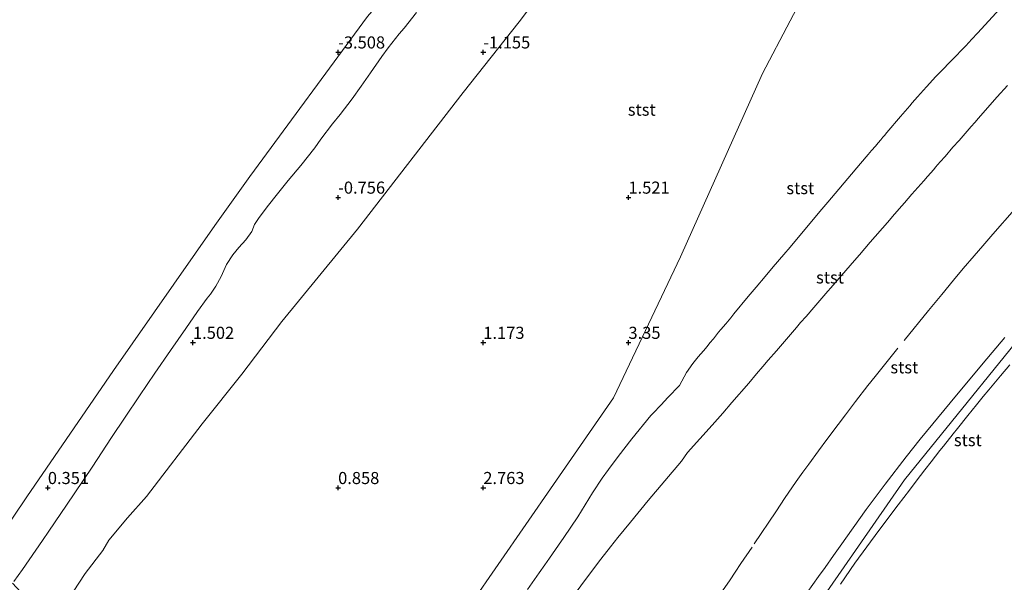
# Model space of a CAD drawing. Units: metres. Extents: x 56895 to 60005, y 443750 to 445741.
# Drawn here: x 58245 to 58448, y 444651 to 444767 of the extents above; entities that cross this region are included whole.
import ezdxf
from ezdxf.enums import TextEntityAlignment as Align

# ---------------------------------------------------------------- set-up
doc = ezdxf.new("R2010")
doc.units = ezdxf.units.M
doc.linetypes.add('IE-TERREINAFSCHEIDING', pattern=[10, 8, -2])
doc.layers.get('0').update_dxf_attribs({"lineweight": 25})
for name, color, linetype, lineweight in [('B-ME-GW-HOOGTEPUNT-S-B1', 10, 'Continuous', 25), ('B-ME-GW-KRUINLIJN-L-B1', 93, 'Continuous', 18), ('B-ME-GW-TEENLIJN-L-B1', 93, 'Continuous', 18), ('B-ME-IE-GRASLAND-GV-B6', 93, 'Continuous', 18), ('B-ME-IE-TERREINAFSCHEIDING-RASTERHEKWERK-L-B1', 8, 'IE-TERREINAFSCHEIDING', 18), ('B-ME-OB-BEKLEDING-GV-B6', 253, 'Continuous', 18), ('B-ME-OB-WATERLIJN-L-B1', 133, 'OB-WATERLIJN', 18), ('B-ME-OG-WATER-GV-B6', 153, 'Continuous', 18)]:
    doc.layers.add(name, color=color, linetype=linetype, lineweight=lineweight)
doc.styles.add('NLCS-ISO', font='NLCS-ISO.TTF')
doc.linetypes.add('OB-WATERLIJN', pattern='A,10,[32,NLCS.SHX,S=2,R=0,X=0,Y=0],-12', length=22)

# ---------------------------------------------------------------- blocks, each defined once
blk = doc.blocks.new('hoogtepunt')
for p, q in [((-0.5, 0), (0.5, 0)), ((0, 0.5), (0, -0.5))]:
    blk.add_line(p, q)

msp = doc.modelspace()

# ---------------------------------------------------------------- linework, layer by layer
at = {"layer": 'B-ME-GW-KRUINLIJN-L-B1'}
for points in [[(58555.7019, 444801.9135, 13.7935), (58540.0635, 444789.7707, 13.822), (58525.1708, 444776.5426, 13.796), (58489.7936, 444741.2092, 13.7761), (58459.3626, 444710.8158, 13.759), (58427.8181, 444671.9686, 13.951), (58399.3352, 444630.8746, 13.9994), (58370.8523, 444589.7805, 14.0479), (58359.6087, 444573.5588, 14.067), (58340.6425, 444546.2527, 14.0639)], [(58448.998, 444770.8843, 6.067), (58445.3035, 444766.8296, 6.0881), (58442.974, 444764.273, 6.176), (58441.7561, 444762.9909, 6.1837), (58440.495, 444761.6635, 6.1388), (58439.509, 444760.6254, 6.0564), (58438.5658, 444759.6326, 6.0565), (58434.3374, 444755.2891, 6.0336), (58432.3729, 444753.1415, 6.0453), (58430.5121, 444751.1075, 5.968), (58429.4291, 444749.8443, 5.9004), (58428.9362, 444749.2693, 5.9358), (58427.0492, 444747.0683, 5.9005), (58424.2101, 444743.7237, 5.8261), (58423.7149, 444743.1403, 5.7152), (58423.3788, 444742.7444, 5.7833), (58422.9395, 444742.2269, 5.9519), (58422.398, 444741.589, 5.982), (58421.8432, 444740.9342, 5.9738), (58421.0627, 444740.0131, 5.7489), (58420.3459, 444739.167, 5.8582), (58418.7633, 444737.2992, 5.8731), (58416.1321, 444734.1938, 5.7943), (58413.5289, 444731.1214, 5.8074), (58412.0087, 444729.3272, 5.7223), (58410.36, 444727.3814, 5.8526), (58409.0492, 444725.8261, 5.8857), (58406.2156, 444722.4642, 6.0316), (58404.1977, 444720.07, 6.0646), (58402.9083, 444718.5402, 6.0379), (58400.7414, 444715.9692, 6.0593), (58399.0366, 444713.9466, 6.0097), (58397.1798, 444711.7435, 5.9567), (58395.554, 444709.8146, 5.94), (58392.5911, 444706.2464, 5.8099), (58391.9339, 444705.4549, 5.8401), (58390.9129, 444704.2254, 5.724), (58389.9208, 444703.0306, 5.7971), (58389.4357, 444702.4464, 5.7964), (58388.3432, 444701.1218, 5.7614), (58387.6163, 444700.2406, 5.8579), (58387.0355, 444699.5364, 5.855), (58386.2805, 444698.621, 5.9551), (58385.2395, 444697.3589, 5.963), (58384.1336, 444696.0181, 5.9141), (58382.8059, 444694.1212, 5.9008), (58381.3275, 444691.4558, 5.8792), (58378.913, 444688.987, 5.886), (58377.5917, 444687.473, 5.843), (58375.8209, 444685.6741, 5.8844), (58375.3921, 444685.255, 5.894), (58371.5182, 444680.463, 5.87), (58368.6732, 444676.7863, 5.798), (58366.6803, 444674.1302, 5.7774), (58365.3872, 444672.324, 5.7948), (58363.3908, 444669.299, 5.7885), (58360.3031, 444664.3009, 5.7711), (58358.8769, 444662.1883, 5.1627), (58357.422, 444660.033, 5.144), (58356.3158, 444658.43, 5.2937), (58354.5072, 444655.8092, 5.4843), (58353.5209, 444654.3985, 5.8221), (58352.3539, 444652.7241, 5.8363), (58349.9611, 444649.291, 5.809)], [(58243.74, 444650.9729, 2.3921), (58245.5319, 444653.4375, 2.394), (58249.6921, 444659.4092, 2.4145), (58251.006, 444661.345, 1.3191), (58253.4928, 444665.009, 1.6139), (58254.6319, 444666.7073, 2.317), (58256.367, 444669.2943, 2.4742), (58259.9227, 444674.5959, 2.1057), (58263.9579, 444680.6862, 2.5721), (58266.7525, 444684.9041, 2.5107), (58269.7566, 444689.3483, 2.6424), (58272.9004, 444693.9992, 2.6733), (58276.1406, 444698.659, 2.6837), (58279.326, 444703.24, 2.694), (58281.7308, 444706.745, 2.7059), (58283.7401, 444709.4779, 2.7271), (58284.4176, 444710.3296, 2.7383), (58285.5122, 444711.9814, 2.6442), (58286.59, 444714, 2.392), (58287.7499, 444716.4465, 2.0593), (58289.0353, 444718.473, 2.0757), (58290.263, 444719.933, 2.359), (58291.7164, 444721.5612, 2.425), (58292.9574, 444723.3026, 2.3513), (58293.5104, 444724.7008, 1.8689), (58294.4742, 444726.1585, 2.0435), (58296.3976, 444728.7254, 1.9726), (58298.002, 444730.687, 2.221), (58300.456, 444733.794, 2.3796), (58303.092, 444736.8968, 2.4642), (58305.9682, 444740.5872, 2.7808), (58307.2175, 444742.3212, 2.8031), (58309.6415, 444745.5398, 2.7872), (58311.1976, 444747.4531, 2.7149), (58313.6612, 444750.6696, 2.6562), (58315.5303, 444753.2898, 2.1801), (58317.4497, 444756.0896, 2.3714), (58319.8374, 444759.4483, 2.4075), (58321.1299, 444761.2261, 2.5197), (58323.4232, 444764.1083, 2.7003), (58324.4463, 444765.2849, 3.0912), (58326.9938, 444768.5236, 2.6677)], [(58407.7522, 444648.7029, 13.9383), (58410.0834, 444651.9773, 13.9324), (58411.4311, 444653.8703, 13.913), (58413.1449, 444656.303, 13.8818), (58414.5215, 444658.257, 13.8915), (58419.9593, 444665.8267, 13.9085), (58423.8719, 444671.079, 13.8949), (58428.1675, 444676.7337, 13.8474), (58431.0877, 444680.3831, 13.8357), (58437.2866, 444687.878, 13.8357), (58444.121, 444696.077, 13.838), (58448.5814, 444701.3459, 13.7736)], [(58449.6463, 444695.7327, 13.6356), (58447.6681, 444693.422, 13.6691), (58445.3144, 444690.5818, 13.6646), (58444.1393, 444689.1638, 13.6901), (58442.7669, 444687.4731, 13.7667), (58440.973, 444685.2632, 13.773), (58438.816, 444682.5824, 13.7747), (58437.8959, 444681.4388, 13.8441), (58435.8813, 444678.935, 13.8029), (58435.174, 444678.0297, 13.8202), (58433.3531, 444675.6987, 13.7838), (58432.0705, 444674.0347, 13.7801), (58430.2397, 444671.6594, 13.8917), (58428.8589, 444669.8444, 13.9117), (58426.522, 444666.7726, 13.7632), (58422.549, 444661.484, 13.746), (58417.6147, 444654.747, 13.8093), (58414.6, 444650.4258, 13.7878)]]:
    msp.add_polyline3d(points, dxfattribs=at)
at = {"layer": 'B-ME-GW-TEENLIJN-L-B1'}
for points in [[(58301.9041, 444587.8493, 4.1975), (58322.58, 444621.1595, 3.875), (58338.1201, 444646.1956, 3.6326), (58355.3157, 444670.9874, 3.4771), (58367.7351, 444688.8932, 3.3648), (58381.5602, 444718.0068, 2.6279), (58398.4954, 444755.936, 1.6808), (58409.9133, 444777.7499, 0.2048), (58420.9242, 444799.4303, -0.6), (58423.2784, 444802.0878, -0.6), (58424.4292, 444803.2676, -0.6), (58427.8069, 444806.2113, -0.6), (58432.2738, 444809.6461, -0.6), (58435.9852, 444812.6744, -0.6), (58440.96, 444816.9924, -0.6), (58448.0705, 444823.464, -0.6), (58454.172, 444828.6955, -0.6), (58483.1705, 444852.4828, -0.6), (58495.526, 444862.8615, -0.6), (58501.2722, 444867.2575, -0.6), (58503.2791, 444868.6806, -0.6)], [(58356.462, 444777.64, -0.6), (58348.191, 444766.574, -0.6), (58336.6484, 444751.9948, -0.6), (58314.812, 444723.7216, -0.6), (58299.1896, 444704.7007, -0.6), (58290.8837, 444693.8272, -0.6), (58282.715, 444683.5667, -0.6), (58271.1619, 444668.5033, -0.6), (58267.2287, 444664.081, -0.6), (58263.3748, 444659.4827, -0.6), (58262.1407, 444657.386, -0.6), (58258.503, 444652.6112, -0.6), (58255.9994, 444648.8523, -0.6), (58254.1654, 444646.4741, -0.6), (58252.5237, 444643.9276, -0.6), (58251.2573, 444642.2331, -0.6)], [(58449.1096, 444753.4255, 5.8898), (58447.0294, 444751.081, 5.8739), (58445.0133, 444748.8087, 5.845), (58443.1423, 444746.6783, 5.8435), (58442.3777, 444745.8077, 5.7655), (58441.6265, 444744.9524, 5.8228), (58439.1183, 444742.0966, 5.7511), (58437.8671, 444740.6719, 5.6563), (58436.2296, 444738.7982, 5.5911), (58435.2428, 444737.669, 5.5798), (58434.2628, 444736.5478, 5.5314), (58433.8831, 444736.1133, 5.5784), (58432.5963, 444734.6409, 5.5361), (58431.8392, 444733.7746, 5.5623), (58429.3928, 444730.9753, 5.5505), (58427.824, 444729.1802, 5.4781), (58427.3, 444728.5807, 5.5281), (58425.8034, 444726.8524, 5.4482), (58424.3241, 444725.1439, 5.4924), (58420.7661, 444721.035, 5.6955), (58418.5513, 444718.4772, 5.7479), (58417.498, 444717.2608, 5.7209), (58414.8537, 444714.2153, 5.7813), (58412.6149, 444711.6368, 5.7785), (58411.9973, 444710.9255, 5.715), (58409.089, 444707.5759, 5.7558), (58407.5018, 444705.7359, 5.7361), (58406.3818, 444704.4376, 5.6768), (58405.5088, 444703.4255, 5.7064), (58401.3689, 444698.6265, 5.7764), (58399.6813, 444696.6702, 5.7493), (58398.5793, 444695.3853, 5.693), (58397.2546, 444693.8408, 5.6637), (58395.6491, 444691.969, 5.6209), (58392.1822, 444687.927, 5.5365), (58390.2851, 444685.7152, 5.5182), (58388.0895, 444683.2268, 5.5012), (58383.0187, 444677.6077, 5.4692), (58381.7477, 444675.824, 5.459), (58374.895, 444667.662, 5.503), (58371.2023, 444663.2414, 5.5135), (58368.6293, 444660.063, 5.521), (58367.1082, 444658.1211, 5.5385), (58365.1086, 444655.5684, 5.5336), (58361.73, 444651.125, 5.462), (58359.2225, 444647.6863, 5.5215)]]:
    msp.add_polyline3d(points, dxfattribs=at)
at = {"layer": 'B-ME-IE-GRASLAND-GV-B6'}
msp.add_polyline3d([(58414.6, 444650.4258, 13.7878), (58417.6147, 444654.747, 13.8093), (58422.549, 444661.484, 13.746), (58426.522, 444666.7726, 13.7632), (58428.8589, 444669.8444, 13.9117), (58430.2397, 444671.6594, 13.8917), (58432.0705, 444674.0347, 13.7801), (58433.3531, 444675.6987, 13.7838), (58435.174, 444678.0297, 13.8202), (58435.8813, 444678.935, 13.8029), (58437.8959, 444681.4388, 13.8441), (58438.816, 444682.5824, 13.7747), (58440.973, 444685.2632, 13.773), (58442.7669, 444687.4731, 13.7667), (58444.1393, 444689.1638, 13.6901), (58445.3144, 444690.5818, 13.6646), (58447.6681, 444693.422, 13.6691), (58449.6463, 444695.7327, 13.6356)], dxfattribs=at)
at = {"layer": 'B-ME-IE-TERREINAFSCHEIDING-RASTERHEKWERK-L-B1'}
msp.add_polyline3d([(58450.6165, 444727.8214, 9.8921), (58446.0766, 444722.6924, 9.861), (58444.0332, 444720.3196, 9.8383), (58442.2321, 444718.2281, 9.8828), (58439.9823, 444715.6155, 9.8561), (58437.9945, 444713.2054, 9.847), (58435.5469, 444710.2377, 9.8564), (58432.8199, 444706.9312, 9.9008), (58425.6504, 444698.1625, 9.8081), (58421.7813, 444693.3278, 9.6969), (58420.296, 444691.4719, 9.724), (58417.7559, 444688.179, 9.6489), (58415.626, 444685.418, 9.6904), (58414.119, 444683.4083, 9.6976), (58411.774, 444680.281, 9.7952), (58410.0891, 444677.9761, 9.7634), (58408.0613, 444675.2021, 9.8425), (58406.8731, 444673.534, 9.8958), (58405.4912, 444671.594, 9.824), (58404.5763, 444670.3095, 9.8143), (58403.2078, 444668.3162, 9.8139), (58401.2357, 444665.3645, 9.814), (58396.336, 444658.031, 9.8666), (58394.0484, 444654.653, 9.9323), (58392.8374, 444652.8648, 9.8909), (58391.7876, 444651.3147, 9.9058), (58386.907, 444644.254, 9.947)], dxfattribs=at)
at = {"layer": 'B-ME-OB-BEKLEDING-GV-B6'}
for points in [[(58238.1702, 444656.2859, -0.6), (58246.443, 444668.417, -0.6), (58264.3319, 444694.569, -0.6), (58285.3013, 444724.5185, -0.6), (58292.5756, 444734.6485, -0.6), (58316.829, 444767.721, -0.6), (58330.9464, 444784.0442, -0.6), (58347.9988, 444803.4436, -0.6), (58358.4487, 444815.8975, -0.6), (58370.8066, 444828.8484, -0.6), (58391.5911, 444849.4869, -0.6), (58406.0005, 444863.8343, -0.6), (58424.0288, 444880.617, -0.6), (58434.8411, 444889.9781, -0.6), (58447.1488, 444900.2423, -0.6), (58456.1836, 444907.9678, -0.6)], [(58454.172, 444828.6955, -0.6), (58448.0705, 444823.464, -0.6), (58440.96, 444816.9924, -0.6), (58435.9852, 444812.6744, -0.6), (58432.2738, 444809.6461, -0.6), (58427.8069, 444806.2113, -0.6), (58424.4292, 444803.2676, -0.6), (58423.2784, 444802.0878, -0.6), (58420.9242, 444799.4303, -0.6), (58409.9133, 444777.7499, 0.2048), (58398.4954, 444755.936, 1.6808), (58381.5602, 444718.0068, 2.6279), (58367.7351, 444688.8932, 3.3648), (58355.3157, 444670.9874, 3.4771), (58338.1201, 444646.1956, 3.6326), (58322.58, 444621.1595, 3.875)], [(58356.462, 444777.64, -0.6), (58348.191, 444766.574, -0.6), (58336.6484, 444751.9948, -0.6), (58314.812, 444723.7216, -0.6), (58299.1896, 444704.7007, -0.6), (58290.8837, 444693.8272, -0.6), (58282.715, 444683.5667, -0.6), (58271.1619, 444668.5033, -0.6), (58267.2287, 444664.081, -0.6), (58263.3748, 444659.4827, -0.6), (58262.1407, 444657.386, -0.6), (58258.503, 444652.6112, -0.6), (58255.9994, 444648.8523, -0.6), (58254.1654, 444646.4741, -0.6), (58252.5237, 444643.9276, -0.6), (58251.2573, 444642.2331, -0.6), (58243.4604, 444650.6053, 2.393)], [(58322.58, 444621.1595, 3.875), (58301.9041, 444587.8493, 4.1975), (58251.2573, 444642.2331, -0.6), (58252.5237, 444643.9276, -0.6), (58254.1654, 444646.4741, -0.6), (58255.9994, 444648.8523, -0.6), (58258.503, 444652.6112, -0.6), (58262.1407, 444657.386, -0.6), (58263.3748, 444659.4827, -0.6), (58267.2287, 444664.081, -0.6), (58271.1619, 444668.5033, -0.6), (58282.715, 444683.5667, -0.6), (58290.8837, 444693.8272, -0.6), (58299.1896, 444704.7007, -0.6), (58314.812, 444723.7216, -0.6), (58336.6484, 444751.9948, -0.6), (58348.191, 444766.574, -0.6), (58356.462, 444777.64, -0.6)], [(58338.1201, 444646.1956, 3.6326), (58355.3157, 444670.9874, 3.4771), (58367.7351, 444688.8932, 3.3648), (58381.5602, 444718.0068, 2.6279), (58398.4954, 444755.936, 1.6808), (58409.9133, 444777.7499, 0.2048)], [(58349.9611, 444649.291, 5.809), (58352.3539, 444652.7241, 5.8363), (58353.5209, 444654.3985, 5.8221), (58354.5072, 444655.8092, 5.4843), (58356.3158, 444658.43, 5.2937), (58357.422, 444660.033, 5.144), (58358.8769, 444662.1883, 5.1627), (58360.3031, 444664.3009, 5.7711), (58363.3908, 444669.299, 5.7885), (58365.3872, 444672.324, 5.7948), (58366.6803, 444674.1302, 5.7774), (58368.6732, 444676.7863, 5.798), (58371.5182, 444680.463, 5.87), (58375.3921, 444685.255, 5.894), (58375.8209, 444685.6741, 5.8844), (58377.5917, 444687.473, 5.843), (58378.913, 444688.987, 5.886), (58381.3275, 444691.4558, 5.8792), (58382.8059, 444694.1212, 5.9008), (58384.1336, 444696.0181, 5.9141), (58385.2395, 444697.3589, 5.963), (58386.2805, 444698.621, 5.9551), (58387.0355, 444699.5364, 5.855), (58387.6163, 444700.2406, 5.8579), (58388.3432, 444701.1218, 5.7614), (58389.4357, 444702.4464, 5.7964), (58389.9208, 444703.0306, 5.7971), (58390.9129, 444704.2254, 5.724), (58391.9339, 444705.4549, 5.8401), (58392.5911, 444706.2464, 5.8099), (58395.554, 444709.8146, 5.94), (58397.1798, 444711.7435, 5.9567), (58399.0366, 444713.9466, 6.0097), (58400.7414, 444715.9692, 6.0593), (58402.9083, 444718.5402, 6.0379), (58404.1977, 444720.07, 6.0646), (58406.2156, 444722.4642, 6.0316), (58409.0492, 444725.8261, 5.8857), (58410.36, 444727.3814, 5.8526), (58412.0087, 444729.3272, 5.7223), (58413.5289, 444731.1214, 5.8074), (58416.1321, 444734.1938, 5.7943), (58418.7633, 444737.2992, 5.8731), (58420.3459, 444739.167, 5.8582), (58421.0627, 444740.0131, 5.7489), (58421.8432, 444740.9342, 5.9738), (58422.398, 444741.589, 5.982), (58422.9395, 444742.2269, 5.9519), (58423.3788, 444742.7444, 5.7833), (58423.7149, 444743.1403, 5.7152), (58424.2101, 444743.7237, 5.8261), (58427.0492, 444747.0683, 5.9005), (58428.9362, 444749.2693, 5.9358), (58429.4291, 444749.8443, 5.9004), (58430.5121, 444751.1075, 5.968), (58432.3729, 444753.1415, 6.0453), (58434.3374, 444755.2891, 6.0336), (58438.5658, 444759.6326, 6.0565), (58439.509, 444760.6254, 6.0564), (58440.495, 444761.6635, 6.1388), (58441.7561, 444762.9909, 6.1837), (58442.974, 444764.273, 6.176), (58445.3035, 444766.8296, 6.0881), (58448.998, 444770.8843, 6.067)], [(58448.998, 444770.8843, 6.067), (58445.3035, 444766.8296, 6.0881), (58442.974, 444764.273, 6.176), (58441.7561, 444762.9909, 6.1837), (58440.495, 444761.6635, 6.1388), (58439.509, 444760.6254, 6.0564), (58438.5658, 444759.6326, 6.0565), (58434.3374, 444755.2891, 6.0336), (58432.3729, 444753.1415, 6.0453), (58430.5121, 444751.1075, 5.968), (58429.4291, 444749.8443, 5.9004), (58428.9362, 444749.2693, 5.9358), (58427.0492, 444747.0683, 5.9005), (58424.2101, 444743.7237, 5.8261), (58423.7149, 444743.1403, 5.7152), (58423.3788, 444742.7444, 5.7833), (58422.9395, 444742.2269, 5.9519)], [(58243.74, 444650.9729, 2.3921), (58245.5319, 444653.4375, 2.394), (58249.6921, 444659.4092, 2.4145), (58251.006, 444661.345, 1.3191), (58253.4928, 444665.009, 1.6139), (58254.6319, 444666.7073, 2.317), (58256.367, 444669.2943, 2.4742), (58259.9227, 444674.5959, 2.1057), (58263.9579, 444680.6862, 2.5721), (58266.7525, 444684.9041, 2.5107), (58269.7566, 444689.3483, 2.6424), (58272.9004, 444693.9992, 2.6733), (58276.1406, 444698.659, 2.6837), (58279.326, 444703.24, 2.694), (58281.7308, 444706.745, 2.7059), (58283.7401, 444709.4779, 2.7271), (58284.4176, 444710.3296, 2.7383), (58285.5122, 444711.9814, 2.6442), (58286.59, 444714, 2.392), (58287.7499, 444716.4465, 2.0593), (58289.0353, 444718.473, 2.0757), (58290.263, 444719.933, 2.359), (58291.7164, 444721.5612, 2.425), (58292.9574, 444723.3026, 2.3513), (58293.5104, 444724.7008, 1.8689), (58294.4742, 444726.1585, 2.0435), (58296.3976, 444728.7254, 1.9726), (58298.002, 444730.687, 2.221), (58300.456, 444733.794, 2.3796), (58303.092, 444736.8968, 2.4642), (58305.9682, 444740.5872, 2.7808), (58307.2175, 444742.3212, 2.8031), (58309.6415, 444745.5398, 2.7872), (58311.1976, 444747.4531, 2.7149), (58313.6612, 444750.6696, 2.6562), (58315.5303, 444753.2898, 2.1801), (58317.4497, 444756.0896, 2.3714), (58319.8374, 444759.4483, 2.4075), (58321.1299, 444761.2261, 2.5197), (58323.4232, 444764.1083, 2.7003), (58324.4463, 444765.2849, 3.0912), (58326.9938, 444768.5236, 2.6677)], [(58326.9938, 444768.5236, 2.6677), (58324.4463, 444765.2849, 3.0912), (58323.4232, 444764.1083, 2.7003), (58321.1299, 444761.2261, 2.5197), (58319.8374, 444759.4483, 2.4075), (58317.4497, 444756.0896, 2.3714), (58315.5303, 444753.2898, 2.1801), (58313.6612, 444750.6696, 2.6562), (58311.1976, 444747.4531, 2.7149), (58309.6415, 444745.5398, 2.7872), (58307.2175, 444742.3212, 2.8031), (58305.9682, 444740.5872, 2.7808), (58303.092, 444736.8968, 2.4642), (58300.456, 444733.794, 2.3796), (58298.002, 444730.687, 2.221), (58296.3976, 444728.7254, 1.9726), (58294.4742, 444726.1585, 2.0435), (58293.5104, 444724.7008, 1.8689), (58292.9574, 444723.3026, 2.3513), (58291.7164, 444721.5612, 2.425), (58290.263, 444719.933, 2.359), (58289.0353, 444718.473, 2.0757), (58287.7499, 444716.4465, 2.0593), (58286.59, 444714, 2.392), (58285.5122, 444711.9814, 2.6442), (58284.4176, 444710.3296, 2.7383), (58283.7401, 444709.4779, 2.7271), (58281.7308, 444706.745, 2.7059), (58279.326, 444703.24, 2.694), (58276.1406, 444698.659, 2.6837), (58272.9004, 444693.9992, 2.6733), (58269.7566, 444689.3483, 2.6424), (58266.7525, 444684.9041, 2.5107), (58263.9579, 444680.6862, 2.5721), (58259.9227, 444674.5959, 2.1057), (58256.367, 444669.2943, 2.4742), (58254.6319, 444666.7073, 2.317), (58253.4928, 444665.009, 1.6139), (58251.006, 444661.345, 1.3191), (58249.6921, 444659.4092, 2.4145), (58245.5319, 444653.4375, 2.394), (58243.74, 444650.9729, 2.3921)], [(58359.2225, 444647.6863, 5.5215), (58361.73, 444651.125, 5.462), (58365.1086, 444655.5684, 5.5336), (58367.1082, 444658.1211, 5.5385), (58368.6293, 444660.063, 5.521), (58371.2023, 444663.2414, 5.5135), (58374.895, 444667.662, 5.503), (58381.7477, 444675.824, 5.459), (58383.0187, 444677.6077, 5.4692), (58388.0895, 444683.2268, 5.5012), (58390.2851, 444685.7152, 5.5182), (58392.1822, 444687.927, 5.5365), (58395.6491, 444691.969, 5.6209), (58397.2546, 444693.8408, 5.6637), (58398.5793, 444695.3853, 5.693), (58399.6813, 444696.6702, 5.7493), (58401.3689, 444698.6265, 5.7764), (58405.5088, 444703.4255, 5.7064), (58406.3818, 444704.4376, 5.6768), (58407.5018, 444705.7359, 5.7361), (58409.089, 444707.5759, 5.7558), (58411.9973, 444710.9255, 5.715), (58412.6149, 444711.6368, 5.7785), (58414.8537, 444714.2153, 5.7813), (58417.498, 444717.2608, 5.7209), (58418.5513, 444718.4772, 5.7479), (58420.7661, 444721.035, 5.6955), (58424.3241, 444725.1439, 5.4924), (58425.8034, 444726.8524, 5.4482), (58427.3, 444728.5807, 5.5281), (58427.824, 444729.1802, 5.4781), (58429.3928, 444730.9753, 5.5505), (58431.8392, 444733.7746, 5.5623), (58432.5963, 444734.6409, 5.5361), (58433.8831, 444736.1133, 5.5784), (58434.2628, 444736.5478, 5.5314), (58435.2428, 444737.669, 5.5798), (58436.2296, 444738.7982, 5.5911), (58437.8671, 444740.6719, 5.6563), (58439.1183, 444742.0966, 5.7511), (58441.6265, 444744.9524, 5.8228), (58442.3777, 444745.8077, 5.7655), (58443.1423, 444746.6783, 5.8435), (58445.0133, 444748.8087, 5.845), (58447.0294, 444751.081, 5.8739), (58449.1096, 444753.4255, 5.8898)], [(58449.1096, 444753.4255, 5.8898), (58447.0294, 444751.081, 5.8739), (58445.0133, 444748.8087, 5.845), (58443.1423, 444746.6783, 5.8435), (58442.3777, 444745.8077, 5.7655), (58441.6265, 444744.9524, 5.8228), (58439.1183, 444742.0966, 5.7511), (58437.8671, 444740.6719, 5.6563), (58436.2296, 444738.7982, 5.5911), (58435.2428, 444737.669, 5.5798), (58434.2628, 444736.5478, 5.5314)], [(58422.9395, 444742.2269, 5.9519), (58422.398, 444741.589, 5.982), (58421.8432, 444740.9342, 5.9738), (58421.0627, 444740.0131, 5.7489), (58420.3459, 444739.167, 5.8582), (58418.7633, 444737.2992, 5.8731), (58416.1321, 444734.1938, 5.7943), (58413.5289, 444731.1214, 5.8074), (58412.0087, 444729.3272, 5.7223), (58410.36, 444727.3814, 5.8526), (58409.0492, 444725.8261, 5.8857), (58406.2156, 444722.4642, 6.0316), (58404.1977, 444720.07, 6.0646), (58402.9083, 444718.5402, 6.0379), (58400.7414, 444715.9692, 6.0593), (58399.0366, 444713.9466, 6.0097), (58397.1798, 444711.7435, 5.9567), (58395.554, 444709.8146, 5.94), (58392.5911, 444706.2464, 5.8099), (58391.9339, 444705.4549, 5.8401), (58390.9129, 444704.2254, 5.724), (58389.9208, 444703.0306, 5.7971), (58389.4357, 444702.4464, 5.7964), (58388.3432, 444701.1218, 5.7614), (58387.6163, 444700.2406, 5.8579), (58387.0355, 444699.5364, 5.855), (58386.2805, 444698.621, 5.9551), (58385.2395, 444697.3589, 5.963), (58384.1336, 444696.0181, 5.9141), (58382.8059, 444694.1212, 5.9008), (58381.3275, 444691.4558, 5.8792), (58378.913, 444688.987, 5.886), (58377.5917, 444687.473, 5.843), (58375.8209, 444685.6741, 5.8844), (58375.3921, 444685.255, 5.894), (58371.5182, 444680.463, 5.87), (58368.6732, 444676.7863, 5.798), (58366.6803, 444674.1302, 5.7774), (58365.3872, 444672.324, 5.7948), (58363.3908, 444669.299, 5.7885), (58360.3031, 444664.3009, 5.7711), (58358.8769, 444662.1883, 5.1627), (58357.422, 444660.033, 5.144), (58356.3158, 444658.43, 5.2937), (58354.5072, 444655.8092, 5.4843), (58353.5209, 444654.3985, 5.8221), (58352.3539, 444652.7241, 5.8363), (58349.9611, 444649.291, 5.809)], [(58434.2628, 444736.5478, 5.5314), (58433.8831, 444736.1133, 5.5784), (58432.5963, 444734.6409, 5.5361), (58431.8392, 444733.7746, 5.5623), (58429.3928, 444730.9753, 5.5505), (58427.824, 444729.1802, 5.4781), (58427.3, 444728.5807, 5.5281), (58425.8034, 444726.8524, 5.4482), (58424.3241, 444725.1439, 5.4924), (58420.7661, 444721.035, 5.6955), (58418.5513, 444718.4772, 5.7479), (58417.498, 444717.2608, 5.7209), (58414.8537, 444714.2153, 5.7813), (58412.6149, 444711.6368, 5.7785), (58411.9973, 444710.9255, 5.715), (58409.089, 444707.5759, 5.7558), (58407.5018, 444705.7359, 5.7361), (58406.3818, 444704.4376, 5.6768), (58405.5088, 444703.4255, 5.7064), (58401.3689, 444698.6265, 5.7764), (58399.6813, 444696.6702, 5.7493), (58398.5793, 444695.3853, 5.693), (58397.2546, 444693.8408, 5.6637), (58395.6491, 444691.969, 5.6209), (58392.1822, 444687.927, 5.5365), (58390.2851, 444685.7152, 5.5182), (58388.0895, 444683.2268, 5.5012), (58383.0187, 444677.6077, 5.4692), (58381.7477, 444675.824, 5.459), (58374.895, 444667.662, 5.503), (58371.2023, 444663.2414, 5.5135), (58368.6293, 444660.063, 5.521), (58367.1082, 444658.1211, 5.5385), (58365.1086, 444655.5684, 5.5336), (58361.73, 444651.125, 5.462), (58359.2225, 444647.6863, 5.5215)], [(58448.5814, 444701.3459, 13.7736), (58444.121, 444696.077, 13.838), (58437.2866, 444687.878, 13.8357), (58431.0877, 444680.3831, 13.8357), (58428.1675, 444676.7337, 13.8474), (58423.8719, 444671.079, 13.8949), (58419.9593, 444665.8267, 13.9085), (58414.5215, 444658.257, 13.8915), (58413.1449, 444656.303, 13.8818), (58411.4311, 444653.8703, 13.913), (58410.0834, 444651.9773, 13.9324), (58407.7522, 444648.7029, 13.9383)], [(58407.7522, 444648.7029, 13.9383), (58410.0834, 444651.9773, 13.9324), (58411.4311, 444653.8703, 13.913), (58413.1449, 444656.303, 13.8818), (58414.5215, 444658.257, 13.8915), (58419.9593, 444665.8267, 13.9085), (58423.8719, 444671.079, 13.8949), (58428.1675, 444676.7337, 13.8474), (58431.0877, 444680.3831, 13.8357), (58437.2866, 444687.878, 13.8357), (58444.121, 444696.077, 13.838), (58448.5814, 444701.3459, 13.7736)], [(58449.6463, 444695.7327, 13.6356), (58447.6681, 444693.422, 13.6691), (58445.3144, 444690.5818, 13.6646), (58444.1393, 444689.1638, 13.6901), (58442.7669, 444687.4731, 13.7667), (58440.973, 444685.2632, 13.773), (58438.816, 444682.5824, 13.7747), (58437.8959, 444681.4388, 13.8441), (58435.8813, 444678.935, 13.8029), (58435.174, 444678.0297, 13.8202), (58433.3531, 444675.6987, 13.7838), (58432.0705, 444674.0347, 13.7801), (58430.2397, 444671.6594, 13.8917), (58428.8589, 444669.8444, 13.9117), (58426.522, 444666.7726, 13.7632), (58422.549, 444661.484, 13.746), (58417.6147, 444654.747, 13.8093), (58414.6, 444650.4258, 13.7878)]]:
    msp.add_polyline3d(points, dxfattribs=at)
at = {"layer": 'B-ME-OB-WATERLIJN-L-B1'}
msp.add_polyline3d([(58466.1653, 444915.9498, -0.6), (58456.1836, 444907.9678, -0.6), (58447.1488, 444900.2423, -0.6), (58434.8411, 444889.9781, -0.6), (58424.0288, 444880.617, -0.6), (58406.0005, 444863.8343, -0.6), (58391.5911, 444849.4869, -0.6), (58370.8066, 444828.8484, -0.6), (58358.4487, 444815.8975, -0.6), (58347.9988, 444803.4436, -0.6), (58330.9464, 444784.0442, -0.6), (58316.829, 444767.721, -0.6), (58292.5756, 444734.6485, -0.6), (58285.3013, 444724.5185, -0.6), (58264.3319, 444694.569, -0.6), (58246.443, 444668.417, -0.6), (58238.1702, 444656.2859, -0.6)], dxfattribs=at)
at = {"layer": 'B-ME-OG-WATER-GV-B6'}
msp.add_polyline3d([(58456.1836, 444907.9678, -0.6), (58447.1488, 444900.2423, -0.6), (58434.8411, 444889.9781, -0.6), (58424.0288, 444880.617, -0.6), (58406.0005, 444863.8343, -0.6), (58391.5911, 444849.4869, -0.6), (58370.8066, 444828.8484, -0.6), (58358.4487, 444815.8975, -0.6), (58347.9988, 444803.4436, -0.6), (58330.9464, 444784.0442, -0.6), (58316.829, 444767.721, -0.6), (58292.5756, 444734.6485, -0.6), (58285.3013, 444724.5185, -0.6), (58264.3319, 444694.569, -0.6), (58246.443, 444668.417, -0.6), (58238.1702, 444656.2859, -0.6), (57942.6994, 444973.5579, -0.6)], dxfattribs=at)

# ---------------------------------------------------------------- block references
at = {"layer": 'B-ME-GW-HOOGTEPUNT-S-B1', "rotation": 90}
for p in [(58310.7916, 444760.3058, -3.508), (58310.7916, 444760.3058, -3.508), (58340.7916, 444760.3058, -1.155), (58340.7916, 444760.3058, -1.155), (58310.7916, 444730.3058, -0.756), (58310.7916, 444730.3058, -0.756), (58370.7916, 444730.3058, 1.521), (58370.7916, 444730.3058, 1.521), (58280.7916, 444700.3058, 1.502), (58280.7916, 444700.3058, 1.502), (58340.7916, 444700.3058, 1.173), (58340.7916, 444700.3058, 1.173), (58370.7916, 444700.3058, 3.35), (58370.7916, 444700.3058, 3.35), (58250.7916, 444670.3058, 0.351), (58250.7916, 444670.3058, 0.351), (58310.7916, 444670.3058, 0.858), (58310.7916, 444670.3058, 0.858), (58340.7916, 444670.3058, 2.763), (58340.7916, 444670.3058, 2.763)]:
    msp.add_blockref('hoogtepunt', p, dxfattribs=at)

# ---------------------------------------------------------------- texts
at = {"layer": 'B-ME-GW-HOOGTEPUNT-S-B1', "ltscale": 0.2, "style": 'NLCS-ISO'}
for s, p in [('-3.508', (58310.7916, 444760.3058, -3.508)), ('-3.508', (58310.7916, 444760.3058, -3.508)), ('-1.155', (58340.7916, 444760.3058, -1.155)), ('-1.155', (58340.7916, 444760.3058, -1.155)), ('-0.756', (58310.7916, 444730.3058, -0.756)), ('-0.756', (58310.7916, 444730.3058, -0.756)), ('1.521', (58370.7916, 444730.3058, 1.521)), ('1.521', (58370.7916, 444730.3058, 1.521)), ('1.502', (58280.7916, 444700.3058, 1.502)), ('1.502', (58280.7916, 444700.3058, 1.502)), ('1.173', (58340.7916, 444700.3058, 1.173)), ('1.173', (58340.7916, 444700.3058, 1.173)), ('3.35', (58370.7916, 444700.3058, 3.35)), ('3.35', (58370.7916, 444700.3058, 3.35)), ('0.351', (58250.7916, 444670.3058, 0.351)), ('0.351', (58250.7916, 444670.3058, 0.351)), ('0.858', (58310.7916, 444670.3058, 0.858)), ('0.858', (58310.7916, 444670.3058, 0.858)), ('2.763', (58340.7916, 444670.3058, 2.763)), ('2.763', (58340.7916, 444670.3058, 2.763))]:
    msp.add_text(s, height=2.5, dxfattribs=at).set_placement(p, align=Align.BOTTOM_LEFT)
at = {"layer": 'B-ME-OB-BEKLEDING-GV-B6', "ltscale": 0.2, "style": 'NLCS-ISO'}
for p in [(58373.5434, 444748.4456), (58406.314, 444732.2401), (58412.4583, 444713.7858), (58427.8179, 444695.2156), (58440.9425, 444680.171)]:
    msp.add_text('stst', height=2.5, dxfattribs=at).set_placement(p, align=Align.MIDDLE_CENTER)

doc.saveas('drawing.dxf')
